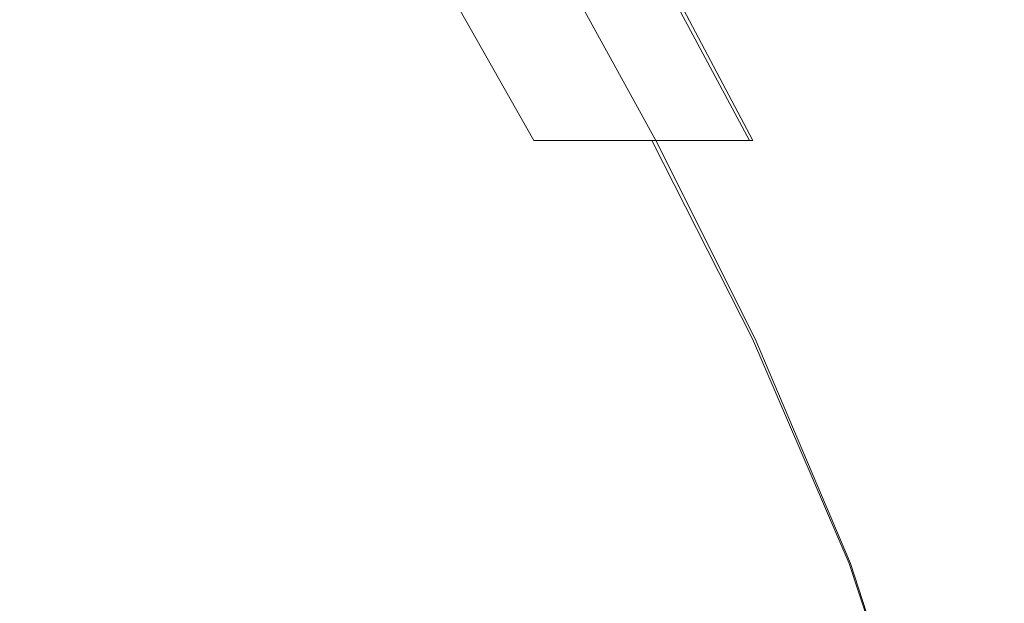
# Model space of a CAD drawing. Extents: x -1500 to -300, y 48 to 100.
# Drawn here: x -374 to -362, y 62 to 69 of the extents above; entities that cross this region are included whole.
import ezdxf

# ---------------------------------------------------------------- set-up
doc = ezdxf.new("R2010")
doc.units = 0
doc.header["$LTSCALE"] = 500
doc.header["$MEASUREMENT"] = 0
doc.layers.add('CHROM', color=7, linetype='Continuous')

msp = doc.modelspace()

# ---------------------------------------------------------------- linework, layer by layer
at = {"layer": 'CHROM', "lineweight": 0}
for points, invisible_edges in [([(-377.092, 67.79, 989.74), (-374.277, 67.79, 989.445), (-375.038, 69.78, 988.529), (-377.51, 69.78, 988.854)], 15), ([(-374.957, 69.78, 956.919), (-374.212, 67.79, 956.06), (-377.024, 67.79, 955.755), (-377.425, 69.78, 956.583)], 15), ([(-375.038, 69.78, 988.529), (-374.277, 67.79, 989.445), (-371.874, 67.79, 988.95), (-372.852, 69.78, 987.983)], 15), ([(-371.812, 67.79, 956.563), (-374.212, 67.79, 956.06), (-374.957, 69.78, 956.919), (-372.773, 69.78, 957.476)], 15), ([(-371.874, 67.79, 988.95), (-369.843, 67.79, 988.244), (-370.931, 69.78, 987.217), (-372.852, 69.78, 987.983)], 15), ([(-370.857, 69.78, 958.247), (-369.784, 67.79, 957.27), (-371.812, 67.79, 956.563), (-372.773, 69.78, 957.476)], 15), ([(-370.931, 69.78, 987.217), (-369.843, 67.79, 988.244), (-368.139, 67.79, 987.313), (-369.263, 69.78, 986.231)], 11), ([(-368.085, 67.79, 958.184), (-369.784, 67.79, 957.27), (-370.857, 69.78, 958.247), (-369.195, 69.78, 959.229)], 15), ([(-368.139, 67.79, 987.313), (-366.722, 67.79, 986.149), (-367.829, 69.78, 985.024), (-369.263, 69.78, 986.231)], 14), ([(-367.768, 69.78, 960.415), (-366.674, 67.79, 959.31), (-368.085, 67.79, 958.184), (-369.195, 69.78, 959.229)], 15), ([(-367.829, 69.78, 985.024), (-366.722, 67.79, 986.149), (-365.552, 67.79, 984.738), (-366.614, 69.78, 983.598)], 15), ([(-365.511, 67.79, 960.651), (-366.674, 67.79, 959.31), (-367.768, 69.78, 960.415), (-366.562, 69.78, 961.802)], 12), ([(-365.552, 67.79, 984.738), (-364.615, 67.79, 983.032), (-365.619, 69.78, 981.93), (-366.614, 69.78, 983.598)], 7), ([(-365.576, 69.78, 963.418), (-364.581, 67.79, 962.271), (-365.511, 67.79, 960.651), (-366.562, 69.78, 961.802)], 11), ([(-365.619, 69.78, 981.93), (-364.615, 67.79, 983.032), (-363.9, 67.79, 980.98), (-364.843, 69.78, 980.001)], 15), ([(-363.874, 67.79, 964.235), (-364.581, 67.79, 962.271), (-365.576, 69.78, 963.418), (-364.811, 69.78, 965.295)], 15), ([(-363.9, 67.79, 980.98), (-363.396, 67.79, 978.535), (-364.287, 69.78, 977.789), (-364.843, 69.78, 980.001)], 15), ([(-364.265, 69.78, 967.464), (-363.378, 67.79, 966.607), (-363.874, 67.79, 964.235), (-364.811, 69.78, 965.295)], 15), ([(-364.287, 69.78, 977.789), (-363.396, 67.79, 978.535), (-363.092, 67.79, 975.645), (-363.951, 69.78, 975.272)], 15), ([(-363.083, 67.79, 969.452), (-363.378, 67.79, 966.607), (-364.265, 69.78, 967.464), (-363.94, 69.78, 969.954)], 15), ([(-363.092, 67.79, 975.645), (-362.987, 67.79, 972.541), (-363.835, 69.78, 972.608), (-363.951, 69.78, 975.272)], 15), ([(-363.835, 69.78, 972.608), (-362.987, 67.79, 972.541), (-363.083, 67.79, 969.452), (-363.94, 69.78, 969.954)], 15), ([(-373.479, 65.411, 990.436), (-374.277, 67.79, 989.445), (-377.092, 67.79, 989.74), (-376.655, 65.411, 990.697)], 15), ([(-377.024, 67.79, 955.755), (-374.212, 67.79, 956.06), (-373.436, 65.411, 955.124), (-376.611, 65.411, 954.858)], 15), ([(-371.874, 67.79, 988.95), (-374.277, 67.79, 989.445), (-373.479, 65.411, 990.436), (-370.84, 65.411, 990)], 15), ([(-373.436, 65.411, 955.124), (-374.212, 67.79, 956.06), (-371.812, 67.79, 956.563), (-370.799, 65.411, 955.566)], 15), ([(-368.677, 65.411, 989.362), (-369.843, 67.79, 988.244), (-371.874, 67.79, 988.95), (-370.84, 65.411, 990)], 15), ([(-371.812, 67.79, 956.563), (-369.784, 67.79, 957.27), (-368.638, 65.411, 956.199), (-370.799, 65.411, 955.566)], 15), ([(-368.139, 67.79, 987.313), (-369.843, 67.79, 988.244), (-368.677, 65.411, 989.362), (-366.922, 65.411, 988.495)], 15), ([(-368.638, 65.411, 956.199), (-369.784, 67.79, 957.27), (-368.085, 67.79, 958.184), (-366.887, 65.411, 957.039)], 15), ([(-365.514, 65.411, 987.372), (-366.722, 67.79, 986.149), (-368.139, 67.79, 987.313), (-366.922, 65.411, 988.495)], 15), ([(-368.085, 67.79, 958.184), (-366.674, 67.79, 959.31), (-365.483, 65.411, 958.103), (-366.887, 65.411, 957.039)], 15), ([(-365.552, 67.79, 984.738), (-366.722, 67.79, 986.149), (-365.514, 65.411, 987.372), (-364.387, 65.411, 985.967)], 12), ([(-365.483, 65.411, 958.103), (-366.674, 67.79, 959.31), (-365.511, 67.79, 960.651), (-364.36, 65.411, 959.406)], 14), ([(-363.515, 65.411, 984.205), (-364.615, 67.79, 983.032), (-365.552, 67.79, 984.738), (-364.387, 65.411, 985.967)], 15), ([(-365.511, 67.79, 960.651), (-364.581, 67.79, 962.271), (-363.492, 65.411, 961.046), (-364.36, 65.411, 959.406)], 15), ([(-363.9, 67.79, 980.98), (-364.615, 67.79, 983.032), (-363.515, 65.411, 984.205), (-362.871, 65.411, 982.012)], 15), ([(-363.492, 65.411, 961.046), (-364.581, 67.79, 962.271), (-363.874, 67.79, 964.235), (-362.854, 65.411, 963.116)], 15), ([(-362.429, 65.411, 979.313), (-363.396, 67.79, 978.535), (-363.9, 67.79, 980.98), (-362.871, 65.411, 982.012)], 15), ([(-363.874, 67.79, 964.235), (-363.378, 67.79, 966.607), (-362.418, 65.411, 965.712), (-362.854, 65.411, 963.116)], 15), ([(-363.092, 67.79, 975.645), (-363.396, 67.79, 978.535), (-362.429, 65.411, 979.313), (-362.163, 65.411, 976.032)], 15), ([(-362.418, 65.411, 965.712), (-363.378, 67.79, 966.607), (-363.083, 67.79, 969.452), (-362.158, 65.411, 968.931)], 15), ([(-362.073, 65.411, 972.471), (-362.987, 67.79, 972.541), (-363.092, 67.79, 975.645), (-362.163, 65.411, 976.032)], 15), ([(-363.083, 67.79, 969.452), (-362.987, 67.79, 972.541), (-362.073, 65.411, 972.471), (-362.158, 65.411, 968.931)], 15), ([(-376.266, 62.715, 991.582), (-372.762, 62.715, 991.361), (-373.479, 65.411, 990.436), (-376.655, 65.411, 990.697)], 15), ([(-373.436, 65.411, 955.124), (-372.74, 62.715, 954.246), (-376.244, 62.715, 954.022), (-376.611, 65.411, 954.858)], 15), ([(-373.479, 65.411, 990.436), (-372.762, 62.715, 991.361), (-369.896, 62.715, 990.992), (-370.84, 65.411, 990)], 15), ([(-369.875, 62.715, 954.618), (-372.74, 62.715, 954.246), (-373.436, 65.411, 955.124), (-370.799, 65.411, 955.566)], 15), ([(-369.896, 62.715, 990.992), (-367.59, 62.715, 990.43), (-368.677, 65.411, 989.362), (-370.84, 65.411, 990)], 15), ([(-368.638, 65.411, 956.199), (-367.571, 62.715, 955.17), (-369.875, 62.715, 954.618), (-370.799, 65.411, 955.566)], 15), ([(-368.677, 65.411, 989.362), (-367.59, 62.715, 990.43), (-365.769, 62.715, 989.628), (-366.922, 65.411, 988.495)], 15), ([(-365.751, 62.715, 955.935), (-367.571, 62.715, 955.17), (-368.638, 65.411, 956.199), (-366.887, 65.411, 957.039)], 15), ([(-365.769, 62.715, 989.628), (-364.353, 62.715, 988.544), (-365.514, 65.411, 987.372), (-366.922, 65.411, 988.495)], 15), ([(-365.483, 65.411, 958.103), (-364.337, 62.715, 956.943), (-365.751, 62.715, 955.935), (-366.887, 65.411, 957.039)], 15), ([(-365.514, 65.411, 987.372), (-364.353, 62.715, 988.544), (-363.265, 62.715, 987.13), (-364.387, 65.411, 985.967)], 14), ([(-363.252, 62.715, 958.229), (-364.337, 62.715, 956.943), (-365.483, 65.411, 958.103), (-364.36, 65.411, 959.406)], 13), ([(-363.265, 62.715, 987.13), (-362.462, 62.715, 985.297), (-363.515, 65.411, 984.205), (-364.387, 65.411, 985.967)], 15), ([(-363.492, 65.411, 961.046), (-362.451, 62.715, 959.909), (-363.252, 62.715, 958.229), (-364.36, 65.411, 959.406)], 15), ([(-363.515, 65.411, 984.205), (-362.462, 62.715, 985.297), (-361.898, 62.715, 982.953), (-362.871, 65.411, 982.012)], 15), ([(-361.889, 62.715, 962.098), (-362.451, 62.715, 959.909), (-363.492, 65.411, 961.046), (-362.854, 65.411, 963.116)], 15), ([(-361.898, 62.715, 982.953), (-361.526, 62.715, 980.01), (-362.429, 65.411, 979.313), (-362.871, 65.411, 982.012)], 15), ([(-362.418, 65.411, 965.712), (-361.52, 62.715, 964.912), (-361.889, 62.715, 962.098), (-362.854, 65.411, 963.116)], 15), ([(-372.243, 59.776, 992.08), (-372.762, 62.715, 991.361), (-376.266, 62.715, 991.582), (-375.991, 59.776, 992.257)], 15), ([(-376.244, 62.715, 954.022), (-372.74, 62.715, 954.246), (-372.235, 59.776, 953.557), (-375.982, 59.776, 953.379)], 15), ([(-369.896, 62.715, 990.992), (-372.762, 62.715, 991.361), (-372.243, 59.776, 992.08), (-369.185, 59.776, 991.784)], 15), ([(-372.235, 59.776, 953.557), (-372.74, 62.715, 954.246), (-369.875, 62.715, 954.618), (-369.177, 59.776, 953.854)], 15), ([(-366.74, 59.776, 991.303), (-367.59, 62.715, 990.43), (-369.896, 62.715, 990.992), (-369.185, 59.776, 991.784)], 15), ([(-369.875, 62.715, 954.618), (-367.571, 62.715, 955.17), (-366.732, 59.776, 954.322), (-369.177, 59.776, 953.854)], 15), ([(-365.769, 62.715, 989.628), (-367.59, 62.715, 990.43), (-366.74, 59.776, 991.303), (-364.834, 59.776, 990.568)], 15), ([(-366.732, 59.776, 954.322), (-367.571, 62.715, 955.17), (-365.751, 62.715, 955.935), (-364.827, 59.776, 955.014)], 15), ([(-363.39, 59.776, 989.513), (-364.353, 62.715, 988.544), (-365.769, 62.715, 989.628), (-364.834, 59.776, 990.568)], 14), ([(-365.751, 62.715, 955.935), (-364.337, 62.715, 956.943), (-363.384, 59.776, 955.983), (-364.827, 59.776, 955.014)], 15), ([(-363.265, 62.715, 987.13), (-364.353, 62.715, 988.544), (-363.39, 59.776, 989.513), (-362.334, 59.776, 988.071)], 15), ([(-363.384, 59.776, 955.983), (-364.337, 62.715, 956.943), (-363.252, 62.715, 958.229), (-362.329, 59.776, 957.28)], 14), ([(-361.6, 59.776, 986.151), (-362.462, 62.715, 985.297), (-363.265, 62.715, 987.13), (-362.334, 59.776, 988.071)], 15), ([(-363.252, 62.715, 958.229), (-362.451, 62.715, 959.909), (-361.595, 59.776, 959.027), (-362.329, 59.776, 957.28)], 15)]:
    msp.add_3dface(points, dxfattribs=dict(at, invisible_edges=invisible_edges))

doc.saveas('drawing.dxf')
